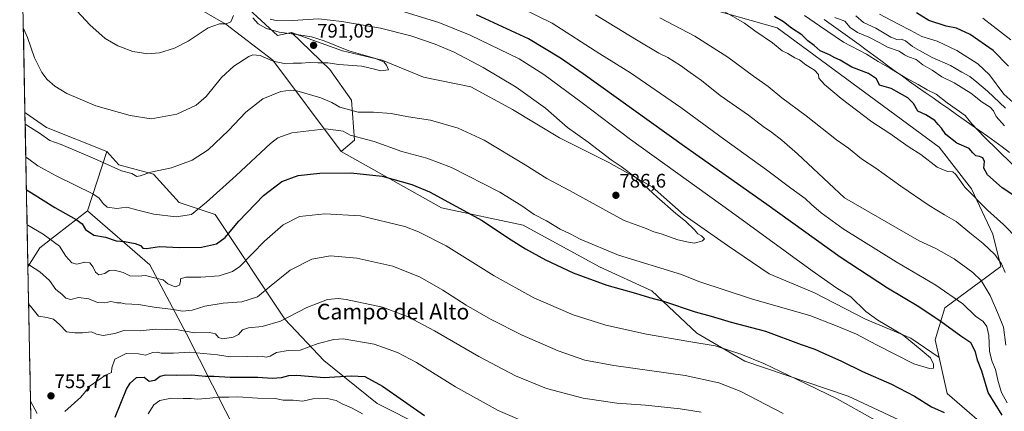
# Model space of a CAD drawing. Units: metres. Extents: x 631283 to 634738, y 4731993 to 4734372.
# Drawn here: x 631288 to 631790, y 4733751 to 4733951 of the extents above; entities that cross this region are included whole.
import ezdxf
from ezdxf.enums import TextEntityAlignment as Align

# ---------------------------------------------------------------- set-up
doc = ezdxf.new("R2010")
doc.units = ezdxf.units.M
doc.header["$MEASUREMENT"] = 0
for name, color, linetype, lineweight in [('Arbolado forestal CxS', 92, 'Continuous', 0), ('Carátula', 7, 'Continuous', 5), ('Cultivos herbáceos CxS', 92, 'Continuous', 0), ('Curva de nivel maestra', 36, 'Continuous', 30), ('Curva de nivel normal', 36, 'Continuous', 0), ('Matorral CxS', 135, 'Continuous', 0), ('Municipio', 9, 'Continuous', 13), ('Municipio CxS', 142, 'Continuous', 0), ('Punto de cota en terreno', 7, 'Continuous', 0), ('Rótulo de punto de cota en terreno', 19, 'Continuous', 0), ('Texto cartográfico', 19, 'Continuous', 0)]:
    doc.layers.add(name, color=color, linetype=linetype, lineweight=lineweight)
doc.styles.add('Arial', font='txt', dxfattribs={"height": 0.2})

# ---------------------------------------------------------------- blocks, each defined once
blk = doc.blocks.new('*U151')
at = {"layer": 'Arbolado forestal CxS', "color": 92, "linetype": 'Continuous', "lineweight": 0}
blk.add_polyline3d([(631779.84, 4733743.74, 775.26), (631760.71, 4733760.14, 777.16), (631756.58, 4733778.52, 779.38), (631754.57, 4733787.48, 778.31), (631759.46, 4733803.79, 772.88), (631788.15, 4733824.98, 760.2), (631784.05, 4733841.38, 758.07), (631773.17, 4733864.56, 754.31), (631756.72, 4733885.81, 752.55), (631674.07, 4733946.64, 752.45), (631570.28, 4733975.96, 760.49)], dxfattribs=at)
blk.add_polyline3d([(631451.52, 4733883.55, 776.63), (631416.68, 4733930.03, 788.82), (631392.77, 4733948.48, 793.96), (631365.45, 4733964.2, 798.89), (631336.75, 4733980.61, 800.17), (631310.79, 4733991.54, 798.68), (631288.51, 4733994.82, 795.71), (631287.53, 4734046.03, 794.14), (631304.52, 4734033.42, 794.07), (631333.55, 4734014.06, 793.72), (631360.2, 4734002.28, 792.12), (631360.05, 4734000.39, 792.84), (631371.66, 4733984.67, 795.05), (631392.16, 4733967.58, 792.01), (631419.1, 4733942.65, 791.93), (631426.16, 4733944.22, 790.81), (631445.77, 4733925.38, 788.7), (631456.75, 4733909.69, 785.38), (631458.32, 4733889.28, 778.18), (631451.52, 4733883.55, 776.63)], close=True, dxfattribs=at)
blk = doc.blocks.new('*U182')
at = {"layer": 'Curva de nivel normal', "color": 36, "linetype": 'Continuous', "lineweight": 0}
blk.add_polyline3d([(631793.29, 4733940.45, 720), (631784.12, 4733947.4, 720), (631778.95, 4733951.47, 720)], dxfattribs=at)
blk = doc.blocks.new('*U191')
at = {"layer": 'Curva de nivel normal', "color": 36, "linetype": 'Continuous', "lineweight": 0}
for points in [[(631800.69, 4733870.46, 745), (631779.55, 4733891.09, 745), (631773.36, 4733897.62, 745), (631769.94, 4733901.88, 745), (631760.7, 4733908.39, 745), (631755.12, 4733912.78, 745), (631750.47, 4733915, 745), (631745.86, 4733917.74, 745), (631739.36, 4733921.2, 745), (631731.56, 4733925.96, 745), (631725.58, 4733929.4, 745), (631719.62, 4733933.1, 745), (631707.81, 4733939.29, 745), (631695.62, 4733947.69, 745), (631687.86, 4733952.86, 745)], [(631353.09, 4733749.74, 745), (631356.05, 4733754.41, 745), (631358.99, 4733756.62, 745), (631365.07, 4733757.69, 745), (631370.92, 4733757.53, 745), (631374.98, 4733757.52, 745), (631378.48, 4733757.28, 745), (631384.61, 4733757.71, 745), (631389.36, 4733758.34, 745), (631394.18, 4733758.34, 745), (631398.82, 4733758.48, 745), (631408.92, 4733757.8, 745), (631417.92, 4733757.54, 745), (631421.92, 4733756.74, 745), (631427.06, 4733756.78, 745), (631432, 4733756.23, 745), (631437.02, 4733757.36, 745), (631444.42, 4733757.66, 745), (631448.98, 4733756.65, 745), (631452.05, 4733754.86, 745), (631457.16, 4733752.64, 745), (631462.48, 4733749.8, 745)]]:
    blk.add_polyline3d(points, dxfattribs=at)
blk = doc.blocks.new('*U209')
at = {"layer": 'Curva de nivel normal', "color": 36, "linetype": 'Continuous', "lineweight": 0}
blk.add_polyline3d([(631790.46, 4733905.69, 735), (631781.28, 4733914.36, 735), (631775.81, 4733918.95, 735), (631772.33, 4733921.8, 735), (631768.27, 4733924.07, 735), (631762.5, 4733927.31, 735), (631753.03, 4733931.5, 735), (631746.62, 4733935.1, 735), (631742.98, 4733937.13, 735), (631739.48, 4733940.02, 735), (631737.19, 4733940.89, 735), (631735.06, 4733940.59, 735), (631731.96, 4733941.78, 735), (631724.29, 4733946.44, 735), (631718.11, 4733949.38, 735), (631714.16, 4733952.75, 735)], dxfattribs=at)
blk = doc.blocks.new('*U213')
at = {"layer": 'Curva de nivel normal', "color": 36, "linetype": 'Continuous', "lineweight": 0}
blk.add_polyline3d([(631789.94, 4733896.55, 740), (631785.65, 4733901.31, 740), (631784.38, 4733904.33, 740), (631782.71, 4733906.14, 740), (631778.66, 4733908.66, 740), (631772.73, 4733913.2, 740), (631764.34, 4733918.47, 740), (631757.97, 4733921.56, 740), (631753.13, 4733925.09, 740), (631748.38, 4733927.65, 740), (631744.9, 4733930.39, 740), (631740.99, 4733931.8, 740), (631738.99, 4733932.81, 740), (631736.26, 4733934.75, 740), (631730.33, 4733936.81, 740), (631726.46, 4733938.94, 740), (631720.74, 4733941.89, 740), (631715.04, 4733944.19, 740), (631711.23, 4733946.72, 740), (631708.44, 4733949.93, 740), (631703.43, 4733951.92, 740)], dxfattribs=at)
blk = doc.blocks.new('*U216')
at = {"layer": 'Curva de nivel normal', "color": 36, "linetype": 'Continuous', "lineweight": 0}
blk.add_polyline3d([(631794.22, 4733908.63, 730), (631789.71, 4733912.82, 730), (631782.33, 4733922.58, 730), (631776.4, 4733928.29, 730), (631765.73, 4733935.07, 730), (631755.61, 4733939.78, 730), (631747.75, 4733942.24, 730), (631742.23, 4733945.24, 730), (631735.63, 4733948.62, 730), (631726.27, 4733953.6, 730)], dxfattribs=at)
blk = doc.blocks.new('*U220')
at = {"layer": 'Curva de nivel maestra', "color": 36, "linetype": 'Continuous', "lineweight": 30}
blk.add_polyline3d([(631792.01, 4733927.1, 725), (631784.23, 4733935.1, 725), (631772.39, 4733943.21, 725), (631765.55, 4733946.42, 725), (631760.14, 4733947.49, 725), (631751.42, 4733950.28, 725), (631745.14, 4733954.3, 725)], dxfattribs=at)
blk = doc.blocks.new('5PATER')
at = {"layer": 'Carátula', "linetype": 'Continuous', "lineweight": 5}
h = blk.add_hatch(color=250, dxfattribs=at)
edge = h.paths.add_edge_path()
edge.add_ellipse((0, 0.01), major_axis=(-1.33, -1.34), ratio=0.999422, start_angle=0, end_angle=360)

msp = doc.modelspace()

# ---------------------------------------------------------------- linework, layer by layer
at = {"layer": 'Arbolado forestal CxS', "color": 92, "linetype": 'Continuous', "lineweight": 0}
for points in [[(631756.58, 4733778.52, 779.38), (631754.57, 4733787.48, 778.31), (631759.46, 4733803.79, 772.88), (631788.15, 4733824.98, 760.2), (631784.05, 4733841.38, 758.07), (631773.17, 4733864.56, 754.31), (631756.72, 4733885.81, 752.55), (631674.07, 4733946.64, 752.45), (631570.28, 4733975.96, 760.49), (631509.48, 4734010.82, 755.02), (631464.95, 4734041.55, 747.79), (631378.91, 4734088.46, 757.65), (631364, 4734100.26, 757.07), (631366.32, 4734119.92, 744.51), (631357.45, 4734124.14, 744.91), (631351.57, 4734126.35, 746.13), (631343.49, 4734125.11, 748.78), (631340.08, 4734116.73, 756.57), (631343.77, 4734111.53, 758.02)], [(631360.2, 4734002.28, 792.12), (631360.05, 4734000.39, 792.84), (631371.66, 4733984.67, 795.05), (631392.16, 4733967.58, 792.01), (631419.1, 4733942.65, 791.93), (631426.16, 4733944.22, 790.81)], [(631288.51, 4733994.82, 795.71), (631310.79, 4733991.54, 798.68), (631336.75, 4733980.61, 800.17), (631365.45, 4733964.2, 798.89), (631392.77, 4733948.48, 793.96), (631416.68, 4733930.03, 788.82), (631451.52, 4733883.55, 776.63)], [(631426.16, 4733944.22, 790.81), (631445.77, 4733925.38, 788.7), (631456.75, 4733909.69, 785.38), (631458.32, 4733889.28, 778.18), (631451.52, 4733883.55, 776.63)], [(631290.24, 4733903.41, 786.05), (631301.23, 4733895.86, 785.72), (631331.97, 4733883.56, 785.76)], [(631290.24, 4733903.41, 786.05), (631291.74, 4733824.68, 764.41)], [(631418.99, 4733699.02, 719.44), (631372.6, 4733790.64, 758.1), (631353.91, 4733825.69, 771.07), (631322.15, 4733853.32, 777.13), (631331.97, 4733883.56, 785.76), (631338.12, 4733876.72, 784.97), (631355.88, 4733871.94, 784.11), (631368.86, 4733857.58, 780.87), (631387.3, 4733851.43, 777.06), (631422.83, 4733798.12, 758.86), (631442.64, 4733776.93, 751.7), (631469.96, 4733755.06, 747.08), (631516.23, 4733731.79, 748.01)], [(631331.97, 4733883.56, 785.76), (631322.15, 4733853.32, 777.13)], [(631331.97, 4733883.56, 785.76), (631322.15, 4733853.32, 777.13)], [(631331.97, 4733883.56, 785.76), (631338.12, 4733876.72, 784.97), (631355.88, 4733871.94, 784.11), (631368.86, 4733857.58, 780.87), (631387.3, 4733851.43, 777.06), (631422.83, 4733798.12, 758.86), (631442.64, 4733776.93, 751.7), (631469.96, 4733755.06, 747.08), (631516.23, 4733731.79, 748.01)], [(631322.15, 4733853.32, 777.13), (631306.23, 4733841, 770.62), (631297.83, 4733834.49, 767.61), (631291.74, 4733824.68, 764.41)], [(631322.15, 4733853.32, 777.13), (631306.23, 4733841, 770.62), (631297.83, 4733834.49, 767.61), (631291.74, 4733824.68, 764.41)], [(631322.15, 4733853.32, 777.13), (631353.91, 4733825.69, 771.07), (631372.6, 4733790.64, 758.1), (631418.99, 4733699.02, 719.44)], [(631322.15, 4733853.32, 777.13), (631353.91, 4733825.69, 771.07), (631372.6, 4733790.64, 758.1), (631418.99, 4733699.02, 719.44)], [(631291.74, 4733824.68, 764.41), (631294.16, 4733697.41, 745.86)], [(631756.58, 4733778.52, 779.38), (631760.71, 4733760.14, 777.16), (631779.84, 4733743.74, 775.26), (631801.7, 4733743.06, 774.83), (631793.5, 4733729.39, 774.82)]]:
    msp.add_polyline3d(points, dxfattribs=at)
for points in [[(631291.74, 4733824.68, 764.41), (631290.24, 4733903.41, 786.05), (631301.23, 4733895.86, 785.72), (631331.97, 4733883.56, 785.76), (631322.15, 4733853.32, 777.13), (631306.23, 4733841, 770.62), (631297.83, 4733834.49, 767.61), (631291.74, 4733824.68, 764.41)], [(631393.32, 4733598.67, 704.41), (631369.32, 4733599.3, 713.27), (631367.07, 4733600.47, 714.36), (631341.66, 4733625.86, 727.81), (631294.16, 4733697.41, 745.86), (631291.74, 4733824.68, 764.41), (631297.83, 4733834.49, 767.61), (631306.23, 4733841, 770.62), (631322.15, 4733853.32, 777.13), (631353.91, 4733825.69, 771.07), (631372.6, 4733790.64, 758.1), (631418.99, 4733699.02, 719.44), (631409.01, 4733699.91, 719.22), (631403.32, 4733695.92, 719.03), (631401.16, 4733694.41, 719.14), (631408.22, 4733674.79, 715.6), (631406.39, 4733664.55, 715.6), (631408.22, 4733656.74, 714.12), (631406.39, 4733640.42, 710.91), (631406.65, 4733622.21, 705.5), (631393.32, 4733598.67, 704.41)]]:
    msp.add_polyline3d(points, close=True, dxfattribs=at)
at = {"layer": 'Cultivos herbáceos CxS', "color": 92, "linetype": 'Continuous', "lineweight": 0}
for points in [[(631516.23, 4733731.79, 748.01), (631469.96, 4733755.06, 747.08), (631442.64, 4733776.93, 751.7), (631422.83, 4733798.12, 758.86), (631387.3, 4733851.43, 777.06), (631368.86, 4733857.58, 780.87), (631355.88, 4733871.94, 784.11), (631338.12, 4733876.72, 784.97), (631331.97, 4733883.56, 785.76), (631301.23, 4733895.86, 785.72), (631290.24, 4733903.41, 786.05), (631288.51, 4733994.82, 795.71)], [(631288.51, 4733994.82, 795.71), (631310.79, 4733991.54, 798.68), (631336.75, 4733980.61, 800.17), (631365.45, 4733964.2, 798.89), (631392.77, 4733948.48, 793.96), (631416.68, 4733930.03, 788.82), (631451.52, 4733883.55, 776.63)], [(631288.51, 4733994.82, 795.71), (631290.24, 4733903.41, 786.05)], [(631365.45, 4733964.2, 798.89), (631392.77, 4733948.48, 793.96), (631416.68, 4733930.03, 788.82), (631451.52, 4733883.55, 776.63), (631502.76, 4733854.85, 773.31), (631544.43, 4733845.96, 776.81), (631583.37, 4733824.77, 776.29), (631610.01, 4733812.47, 775.34), (631632.97, 4733790.9, 770.39), (631657.56, 4733776.55, 768.61), (631710.16, 4733758.78, 770.5), (631746.3, 4733742.01, 770.96)], [(631290.24, 4733903.41, 786.05), (631301.23, 4733895.86, 785.72), (631331.97, 4733883.56, 785.76)], [(631331.97, 4733883.56, 785.76), (631338.12, 4733876.72, 784.97), (631355.88, 4733871.94, 784.11), (631368.86, 4733857.58, 780.87), (631387.3, 4733851.43, 777.06), (631422.83, 4733798.12, 758.86), (631442.64, 4733776.93, 751.7), (631469.96, 4733755.06, 747.08), (631516.23, 4733731.79, 748.01)], [(631451.52, 4733883.55, 776.63), (631502.76, 4733854.85, 773.31), (631544.43, 4733845.96, 776.81), (631583.37, 4733824.77, 776.29), (631610.01, 4733812.47, 775.34), (631632.97, 4733790.9, 770.39), (631657.56, 4733776.55, 768.61), (631710.16, 4733758.78, 770.5), (631746.3, 4733742.01, 770.96), (631769.41, 4733729.95, 771.61), (631793.5, 4733729.39, 774.82)]]:
    msp.add_polyline3d(points, dxfattribs=at)
at = {"layer": 'Curva de nivel maestra', "color": 36, "linetype": 'Continuous', "lineweight": 30}
for points in [[(631788.73, 4733749.16, 775), (631781.73, 4733760.62, 775), (631778.39, 4733771.51, 775), (631776.28, 4733777.22, 775), (631775.26, 4733781.39, 775), (631772.77, 4733785.9, 775), (631767.67, 4733789.46, 775), (631757.72, 4733796.72, 775), (631746.32, 4733804.29, 775), (631730.29, 4733813.82, 775), (631706.12, 4733829.65, 775), (631668.75, 4733856.54, 775), (631626.75, 4733886.16, 775), (631574.98, 4733923.19, 775), (631563.4, 4733931.18, 775), (631547.15, 4733940.96, 775), (631520.61, 4733953.18, 775)], [(631794.8, 4733861.14, 750), (631788.78, 4733864.96, 750), (631781.27, 4733871.6, 750), (631779.46, 4733875.03, 750), (631779.81, 4733878.36, 750), (631778.9, 4733880.31, 750), (631777.23, 4733881.06, 750), (631775.33, 4733881.27, 750), (631773.8, 4733882.84, 750), (631771.99, 4733885.07, 750), (631765.62, 4733887.74, 750), (631760.09, 4733892.29, 750), (631757.89, 4733895.36, 750), (631756.13, 4733897.31, 750), (631754.45, 4733899.35, 750), (631749.91, 4733902.23, 750), (631745.69, 4733904.18, 750), (631743.48, 4733908.07, 750), (631740.68, 4733910.82, 750), (631732.12, 4733915.6, 750), (631726.26, 4733917.41, 750), (631724.7, 4733920.52, 750), (631720.61, 4733923.34, 750), (631712.05, 4733926.54, 750), (631706.06, 4733930.16, 750), (631703.34, 4733931.28, 750), (631700.74, 4733932.91, 750), (631695.97, 4733934.92, 750), (631692.94, 4733937.66, 750), (631689.6, 4733940.04, 750), (631686.54, 4733943.07, 750), (631681.36, 4733946.41, 750), (631677.21, 4733949.69, 750), (631672.58, 4733952.3, 750)], [(631290.99, 4733864.02, 775), (631293.53, 4733862.5, 775), (631305.41, 4733854.94, 775), (631316.41, 4733848.91, 775), (631319.46, 4733846.63, 775), (631321.03, 4733843.8, 775), (631325.44, 4733840.94, 775), (631331.25, 4733839.84, 775), (631336.77, 4733838.07, 775), (631341, 4733837.62, 775), (631346.44, 4733836.71, 775), (631349.11, 4733835.62, 775), (631350.35, 4733834.18, 775), (631352.26, 4733834.06, 775), (631358.8, 4733835.12, 775), (631369.14, 4733834.64, 775), (631380.31, 4733834.81, 775), (631388.02, 4733836.41, 775), (631392.36, 4733839.68, 775), (631399.41, 4733848.08, 775), (631412, 4733861.1, 775), (631421.3, 4733868.28, 775), (631429.6, 4733871.3, 775), (631440.59, 4733872.47, 775), (631456.47, 4733872.6, 775), (631472.46, 4733870.95, 775), (631487.53, 4733866.69, 775), (631496.55, 4733863.04, 775), (631523.48, 4733848.3, 775), (631536.92, 4733839.28, 775), (631545.56, 4733833.87, 775), (631555.75, 4733828.25, 775), (631569.9, 4733821.62, 775), (631587.05, 4733815.34, 775), (631601.79, 4733811.28, 775), (631608.9, 4733809.05, 775), (631616.06, 4733807.19, 775), (631632.22, 4733801.85, 775), (631640.27, 4733799.54, 775), (631650.61, 4733796.54, 775), (631667.98, 4733791.95, 775), (631686.31, 4733785.21, 775), (631693.14, 4733782.8, 775), (631697.33, 4733780.8, 775), (631706.83, 4733776.63, 775), (631717.54, 4733771.35, 775), (631732.31, 4733764.92, 775), (631744.06, 4733758.74, 775), (631752.82, 4733753.39, 775), (631759.2, 4733750.52, 775)], [(631336.2, 4733748.14, 750), (631342.05, 4733762.36, 750), (631343.93, 4733765.42, 750), (631347.15, 4733768.26, 750), (631351.05, 4733768.42, 750), (631353.51, 4733766.49, 750), (631356.49, 4733767.02, 750), (631359.14, 4733768.96, 750), (631361.92, 4733769.6, 750), (631367.58, 4733769.52, 750), (631375.25, 4733769.73, 750), (631382.34, 4733769.05, 750), (631386.55, 4733768.98, 750), (631394.99, 4733768.54, 750), (631409.1, 4733768.49, 750), (631416.33, 4733768.04, 750), (631421.1, 4733768.34, 750), (631424.92, 4733769.4, 750), (631428.92, 4733769.42, 750), (631442.87, 4733768.35, 750), (631456.68, 4733769.16, 750), (631463.69, 4733768.85, 750), (631472.66, 4733763.96, 750), (631494.09, 4733749, 750)]]:
    msp.add_polyline3d(points, dxfattribs=at)
at = {"layer": 'Curva de nivel normal', "color": 36, "linetype": 'Continuous', "lineweight": 0}
for points in [[(631310.43, 4733962.19, 795), (631323.35, 4733948.13, 795), (631331.11, 4733941.23, 795), (631337.58, 4733937.37, 795), (631345.31, 4733934.57, 795), (631352.96, 4733933.38, 795), (631358.82, 4733933.89, 795), (631366.51, 4733936.16, 795), (631373.46, 4733939.84, 795), (631383.76, 4733946.53, 795), (631389.4, 4733948.68, 795), (631392.96, 4733948.58, 795), (631395.25, 4733949.74, 795), (631396.6, 4733952.87, 795)], [(631791.34, 4733755.31, 770), (631788.48, 4733760.62, 770), (631786.72, 4733766.31, 770), (631785.38, 4733772.3, 770), (631783.59, 4733776.74, 770), (631782.4, 4733781.74, 770), (631781.95, 4733789.72, 770), (631780.98, 4733794.32, 770), (631779.04, 4733796.82, 770), (631775.13, 4733799.54, 770), (631768.67, 4733805.79, 770), (631754.95, 4733815.45, 770), (631734.63, 4733827.2, 770), (631707.67, 4733844.16, 770), (631696.51, 4733852.2, 770), (631691.48, 4733856.53, 770), (631688.23, 4733859.65, 770), (631680.94, 4733864.77, 770), (631668.63, 4733874.22, 770), (631646.69, 4733890.04, 770), (631624.84, 4733905.96, 770), (631599.09, 4733923.58, 770), (631583.58, 4733933.4, 770), (631559.18, 4733949.01, 770), (631535.94, 4733960.44, 770)], [(631290.67, 4733880.7, 780), (631291.5, 4733880.17, 780), (631296.84, 4733876.3, 780), (631306.22, 4733871.1, 780), (631324.8, 4733862.03, 780), (631328.11, 4733859.81, 780), (631330.14, 4733857.11, 780), (631332.16, 4733855.08, 780), (631337.12, 4733854.56, 780), (631342.16, 4733855.22, 780), (631347.2, 4733853.8, 780), (631355.99, 4733851.56, 780), (631367.42, 4733850.31, 780), (631375.13, 4733851.39, 780), (631382.92, 4733857.75, 780), (631398.06, 4733871.23, 780), (631415.52, 4733887.66, 780), (631419.23, 4733890.58, 780), (631426.4, 4733893.09, 780), (631443.75, 4733895.12, 780), (631452.57, 4733893.91, 780), (631456.1, 4733891.81, 780), (631459.32, 4733891.05, 780), (631461.84, 4733890.3, 780), (631468.31, 4733888.71, 780), (631482.44, 4733883.53, 780), (631495.19, 4733880.12, 780), (631507.86, 4733875.42, 780), (631532.5, 4733862.84, 780), (631543.78, 4733855.78, 780), (631550.08, 4733851.44, 780), (631556.29, 4733848.26, 780), (631563.3, 4733844, 780), (631568.42, 4733841.58, 780), (631573.42, 4733838.89, 780), (631593.1, 4733830.73, 780), (631625.27, 4733820.8, 780), (631633.99, 4733817.24, 780), (631661.36, 4733808.31, 780), (631690.7, 4733799.84, 780), (631703.72, 4733794.86, 780), (631714.52, 4733790.33, 780), (631724.31, 4733785.12, 780), (631743.81, 4733775.23, 780), (631751.74, 4733772.92, 780), (631753.82, 4733773.03, 780), (631753.79, 4733775.07, 780), (631752.16, 4733778.41, 780), (631748.02, 4733781.93, 780), (631738.2, 4733789.84, 780), (631725.29, 4733797.61, 780), (631719.3, 4733802.04, 780), (631711.62, 4733809.41, 780), (631704.44, 4733813.88, 780), (631691.8, 4733822.67, 780), (631650.46, 4733852.83, 780), (631599.12, 4733889.66, 780), (631574.5, 4733908.32, 780), (631554.94, 4733922.76, 780), (631542.37, 4733930.86, 780), (631517.39, 4733942.89, 780), (631501.36, 4733949.37, 780), (631482.04, 4733955.22, 780)], [(631796.88, 4733838.74, 755), (631789.5, 4733846.3, 755), (631781.26, 4733853.63, 755), (631769.83, 4733865.3, 755), (631765.17, 4733871.85, 755), (631763.62, 4733873.22, 755), (631760.96, 4733873.34, 755), (631755.66, 4733875.53, 755), (631747.22, 4733881.94, 755), (631741.36, 4733885.77, 755), (631730.89, 4733893.12, 755), (631722.28, 4733898.72, 755), (631706.66, 4733910.48, 755), (631698.14, 4733917.62, 755), (631695.18, 4733920.93, 755), (631695.14, 4733922.8, 755), (631692.99, 4733925.08, 755), (631688.54, 4733927.69, 755), (631685.41, 4733930.27, 755), (631682.94, 4733931.37, 755), (631679.5, 4733933.46, 755), (631676.48, 4733934.82, 755), (631671.59, 4733938.9, 755), (631662.58, 4733945.06, 755), (631657.26, 4733948.92, 755), (631647.22, 4733954.71, 755)], [(631289.43, 4733946.31, 790), (631291.45, 4733941.72, 790), (631295.12, 4733931.31, 790), (631298.88, 4733923.77, 790), (631301.58, 4733920.28, 790), (631305.39, 4733916.85, 790), (631311.57, 4733913.07, 790), (631326.36, 4733906.84, 790), (631343.83, 4733901.86, 790), (631354.64, 4733900.14, 790), (631367.72, 4733902.6, 790), (631377.58, 4733907.18, 790), (631382.63, 4733911.54, 790), (631390.58, 4733921.23, 790), (631396.8, 4733927.13, 790), (631404.45, 4733932.02, 790), (631406.51, 4733932.76, 790), (631410.2, 4733932.49, 790), (631416.88, 4733929.67, 790), (631422.48, 4733928.38, 790), (631427.14, 4733928.57, 790), (631431.25, 4733928.57, 790), (631435.25, 4733928.89, 790), (631439.59, 4733928.68, 790), (631444.78, 4733928.74, 790), (631450.44, 4733927.97, 790), (631462.08, 4733927.03, 790), (631468.6, 4733925.57, 790), (631471.65, 4733924.6, 790), (631475.7, 4733925.19, 790), (631474.71, 4733927.53, 790), (631473.29, 4733929.24, 790), (631468.49, 4733931.12, 790), (631455.46, 4733934.91, 790), (631442.8, 4733939.92, 790), (631436.42, 4733941.97, 790), (631430.03, 4733943.09, 790), (631419.88, 4733944.33, 790), (631413.4, 4733946.2, 790), (631409.14, 4733948.64, 790), (631406.46, 4733951.68, 790)], [(631290.36, 4733897.48, 785), (631297.67, 4733892.84, 785), (631302.95, 4733889.11, 785), (631308.61, 4733887.19, 785), (631325.89, 4733879.74, 785), (631339.43, 4733873.6, 785), (631344.74, 4733872.26, 785), (631347.22, 4733870.85, 785), (631349.04, 4733871.12, 785), (631354.45, 4733873.02, 785), (631365.02, 4733875.26, 785), (631375.54, 4733879.11, 785), (631383.72, 4733884.42, 785), (631394.04, 4733894.31, 785), (631402.9, 4733903.52, 785), (631411.58, 4733910.34, 785), (631420.81, 4733914.19, 785), (631425.85, 4733914.88, 785), (631428.98, 4733914.46, 785), (631441.24, 4733910.98, 785), (631446.87, 4733908.58, 785), (631450.91, 4733906.19, 785), (631460.26, 4733903.64, 785), (631467.97, 4733903.66, 785), (631477.11, 4733902.88, 785), (631485.87, 4733901.29, 785), (631497.18, 4733899.58, 785), (631511.2, 4733895.4, 785), (631524.43, 4733889.28, 785), (631545.45, 4733876.8, 785), (631556.44, 4733869.82, 785), (631568.11, 4733863.6, 785), (631585.03, 4733854.29, 785), (631595.94, 4733848.39, 785), (631607.23, 4733844.24, 785), (631611.1, 4733842.65, 785), (631614.74, 4733841.56, 785), (631623.34, 4733838.5, 785), (631628.79, 4733837.26, 785), (631631.83, 4733836.85, 785), (631635.86, 4733837.95, 785), (631636.93, 4733839.08, 785), (631635.33, 4733840.59, 785), (631633.53, 4733841.56, 785), (631631.86, 4733843.53, 785), (631627.26, 4733848.08, 785), (631622.25, 4733851.98, 785), (631612.6, 4733860.38, 785), (631602.03, 4733870.15, 785), (631594.44, 4733875.92, 785), (631589.29, 4733879.29, 785), (631577.59, 4733888.24, 785), (631567.02, 4733895.74, 785), (631563.02, 4733899.41, 785), (631555.76, 4733905.72, 785), (631540.91, 4733916.31, 785), (631523.92, 4733926.45, 785), (631509.12, 4733934.2, 785), (631499.48, 4733938.3, 785), (631487.13, 4733942.6, 785), (631471.59, 4733946.5, 785), (631451.93, 4733949.76, 785), (631439.92, 4733951.19, 785), (631426.8, 4733950.27, 785), (631419.08, 4733950.14, 785), (631415.36, 4733950.97, 785)], [(631790.7, 4733784.82, 765), (631789.4, 4733794.04, 765), (631787, 4733800.2, 765), (631782.73, 4733810.1, 765), (631778.06, 4733817.76, 765), (631773.81, 4733821.9, 765), (631764.22, 4733828.87, 765), (631754.94, 4733834.16, 765), (631746.47, 4733837.98, 765), (631708.43, 4733859.91, 765), (631684.37, 4733882.3, 765), (631676.44, 4733889.26, 765), (631671.12, 4733893.42, 765), (631666.86, 4733896.29, 765), (631659.41, 4733902.04, 765), (631644.94, 4733912.09, 765), (631635.39, 4733919.71, 765), (631629.59, 4733923.78, 765), (631624.76, 4733927.32, 765), (631618.3, 4733931.39, 765), (631613.64, 4733933.69, 765), (631602.25, 4733940.43, 765), (631581.32, 4733953.28, 765)], [(631790.34, 4733821.87, 760), (631788.46, 4733826.21, 760), (631785.05, 4733831.07, 760), (631779.16, 4733836.68, 760), (631772.29, 4733842.09, 760), (631765.4, 4733847.88, 760), (631759.42, 4733851.22, 760), (631751.54, 4733856.01, 760), (631737.08, 4733865.89, 760), (631724.3, 4733875.11, 760), (631717.07, 4733879.81, 760), (631710.32, 4733885.19, 760), (631704.31, 4733889.5, 760), (631688.76, 4733901.7, 760), (631676.34, 4733910.88, 760), (631669.4, 4733916.66, 760), (631661.97, 4733921.96, 760), (631648.86, 4733931.62, 760), (631632.01, 4733942.31, 760), (631614.2, 4733951.69, 760)], [(631291.33, 4733846.22, 770), (631291.76, 4733845.92, 770), (631299.5, 4733841.34, 770), (631307.76, 4733835.26, 770), (631311.01, 4733830.18, 770), (631314.19, 4733826.69, 770), (631316.75, 4733826.03, 770), (631320.74, 4733827.06, 770), (631323.24, 4733826.74, 770), (631325.05, 4733824.6, 770), (631326.19, 4733821.97, 770), (631327.96, 4733820.71, 770), (631331.04, 4733821.35, 770), (631333.25, 4733822.91, 770), (631335.9, 4733823.04, 770), (631340.26, 4733821.85, 770), (631343.78, 4733820.1, 770), (631348.05, 4733820.04, 770), (631351.8, 4733820.29, 770), (631356.92, 4733819.01, 770), (631360.81, 4733818.09, 770), (631363.17, 4733816.14, 770), (631366.81, 4733814.51, 770), (631369.02, 4733815.35, 770), (631369.62, 4733817.22, 770), (631369.61, 4733818.69, 770), (631372.31, 4733819.52, 770), (631379.9, 4733819.41, 770), (631389.33, 4733820.12, 770), (631396.12, 4733822.32, 770), (631399.92, 4733824.89, 770), (631412.45, 4733837.78, 770), (631422.04, 4733846.22, 770), (631430.34, 4733850.47, 770), (631443.3, 4733851.84, 770), (631461.4, 4733850.72, 770), (631484.11, 4733845.22, 770), (631491.05, 4733842.58, 770), (631505.07, 4733835.38, 770), (631529.62, 4733820.11, 770), (631549.89, 4733808.84, 770), (631569.95, 4733800.28, 770), (631586.66, 4733794.94, 770), (631607.39, 4733790.45, 770), (631628.93, 4733786.7, 770), (631642.34, 4733784.39, 770), (631655.47, 4733780.24, 770), (631667.14, 4733775.47, 770), (631684.26, 4733767.32, 770), (631704.56, 4733757.45, 770), (631741.07, 4733737.1, 770)], [(631291.71, 4733826.27, 765), (631293.09, 4733825.27, 765), (631297.81, 4733822.13, 765), (631302.7, 4733817.72, 765), (631306.05, 4733813.24, 765), (631309, 4733810.71, 765), (631311.1, 4733808.74, 765), (631313.54, 4733808.1, 765), (631317.57, 4733809.11, 765), (631322.85, 4733808.41, 765), (631327.23, 4733806.63, 765), (631331.03, 4733806.35, 765), (631334.03, 4733806.98, 765), (631337.03, 4733806.4, 765), (631339.08, 4733806.46, 765), (631341.42, 4733805.92, 765), (631348.23, 4733805.6, 765), (631356.12, 4733804.16, 765), (631365.76, 4733802.99, 765), (631370.62, 4733802.08, 765), (631375.46, 4733802.58, 765), (631382.03, 4733804.7, 765), (631391.28, 4733806.13, 765), (631400.92, 4733806.92, 765), (631408.92, 4733809.45, 765), (631415.92, 4733815.26, 765), (631425.58, 4733822.98, 765), (631436.58, 4733828.71, 765), (631446.07, 4733830.28, 765), (631459.52, 4733829.08, 765), (631477.9, 4733825.08, 765), (631491.89, 4733819.54, 765), (631503.45, 4733812.9, 765), (631515.32, 4733805.21, 765), (631527.7, 4733798.06, 765), (631543.86, 4733789.88, 765), (631562.24, 4733781.9, 765), (631575.84, 4733777.15, 765), (631590.63, 4733774.4, 765), (631627, 4733769.33, 765), (631644.21, 4733765.62, 765), (631655.18, 4733761.35, 765), (631677.09, 4733749.99, 765)], [(631292.1, 4733805.64, 760), (631293.12, 4733804.62, 760), (631297.16, 4733799.66, 760), (631301.36, 4733798.86, 760), (631304.8, 4733797.97, 760), (631308.02, 4733795.17, 760), (631311.49, 4733791.58, 760), (631315.69, 4733791.16, 760), (631319.6, 4733791.06, 760), (631324.11, 4733791.6, 760), (631326.73, 4733790.35, 760), (631330.11, 4733789.75, 760), (631336.14, 4733790.76, 760), (631340.71, 4733792.34, 760), (631348.96, 4733792.11, 760), (631356.88, 4733792.95, 760), (631362.55, 4733792.82, 760), (631366.59, 4733792.93, 760), (631376.72, 4733791.06, 760), (631384.42, 4733791.26, 760), (631387.44, 4733790.6, 760), (631388.88, 4733788.71, 760), (631391.24, 4733788.06, 760), (631396.43, 4733788.79, 760), (631399.25, 4733790.25, 760), (631401.25, 4733792.54, 760), (631404.25, 4733793.69, 760), (631411.25, 4733794.39, 760), (631420.53, 4733797.07, 760), (631434.02, 4733803.92, 760), (631444.54, 4733808.02, 760), (631450.09, 4733808.56, 760), (631454.15, 4733808.08, 760), (631472.56, 4733804.09, 760), (631485.71, 4733799.2, 760), (631499.14, 4733792.14, 760), (631521.78, 4733778.97, 760), (631540.53, 4733769.16, 760), (631556.24, 4733762.69, 760), (631574.94, 4733757.77, 760), (631592.28, 4733755.19, 760), (631606.79, 4733754.26, 760), (631624.53, 4733752.33, 760), (631635.24, 4733750.64, 760)], [(631310.62, 4733750.97, 755), (631318.71, 4733758.3, 755), (631323.54, 4733764, 755), (631331.25, 4733769.42, 755), (631334.39, 4733770.84, 755), (631334.46, 4733773.26, 755), (631336.14, 4733777.66, 755), (631341.92, 4733780.62, 755), (631348.23, 4733780.45, 755), (631351.66, 4733779.74, 755), (631355.45, 4733781, 755), (631357.75, 4733781.18, 755), (631359.68, 4733780.66, 755), (631366.08, 4733780.73, 755), (631374.23, 4733781.17, 755), (631388.41, 4733779.84, 755), (631394.92, 4733778.79, 755), (631403.92, 4733779.05, 755), (631408.99, 4733778.9, 755), (631411.54, 4733779.01, 755), (631413.32, 4733778.73, 755), (631415.34, 4733779.22, 755), (631418.55, 4733781.06, 755), (631424.5, 4733781.99, 755), (631430.64, 4733782.29, 755), (631439.78, 4733785.58, 755), (631447.82, 4733787.66, 755), (631452.55, 4733787.96, 755), (631468.35, 4733785.25, 755), (631480.32, 4733781.1, 755), (631490, 4733775.94, 755), (631509.82, 4733763.5, 755), (631531.68, 4733751.5, 755), (631549.91, 4733743.72, 755)], [(631293.04, 4733756.31, 755), (631296.51, 4733750, 755)]]:
    msp.add_polyline3d(points, dxfattribs=at)
at = {"layer": 'Matorral CxS', "color": 135, "linetype": 'Continuous', "lineweight": 0}
for points in [[(631756.58, 4733778.52, 779.38), (631754.57, 4733787.48, 778.31), (631759.46, 4733803.79, 772.88), (631788.15, 4733824.98, 760.2), (631784.05, 4733841.38, 758.07), (631773.17, 4733864.56, 754.31), (631756.72, 4733885.81, 752.55), (631674.07, 4733946.64, 752.45), (631570.28, 4733975.96, 760.49), (631509.48, 4734010.82, 755.02), (631464.95, 4734041.55, 747.79), (631378.91, 4734088.46, 757.65), (631364, 4734100.26, 757.07), (631366.32, 4734119.92, 744.51), (631357.45, 4734124.14, 744.91), (631351.57, 4734126.35, 746.13), (631343.49, 4734125.11, 748.78), (631340.08, 4734116.73, 756.57), (631343.77, 4734111.53, 758.02)], [(631360.2, 4734002.28, 792.12), (631360.05, 4734000.39, 792.84), (631371.66, 4733984.67, 795.05), (631392.16, 4733967.58, 792.01), (631419.1, 4733942.65, 791.93), (631426.16, 4733944.22, 790.81)], [(631570.28, 4733975.96, 760.49), (631674.07, 4733946.64, 752.45), (631756.72, 4733885.81, 752.55), (631773.17, 4733864.56, 754.31), (631784.05, 4733841.38, 758.07), (631788.15, 4733824.98, 760.2), (631759.46, 4733803.79, 772.88), (631754.57, 4733787.48, 778.31), (631756.58, 4733778.52, 779.38), (631756.58, 4733778.52, 779.38), (631742.19, 4733788.35, 780.01), (631719.07, 4733797.99, 780.83), (631693.05, 4733811.49, 781.25), (631669.93, 4733821.13, 782.57), (631648.73, 4733835.59, 784.08), (631626.57, 4733851.01, 784.55), (631610.19, 4733865.47, 784.58), (631588.03, 4733878.01, 785.52), (631562.97, 4733890.54, 786.68), (631538.89, 4733905, 787.09), (631517.69, 4733916.57, 787.66), (631493.6, 4733921.39, 788.78), (631472.4, 4733930.06, 789.92), (631452.17, 4733934.88, 790.19), (631426.16, 4733944.22, 790.81), (631419.1, 4733942.65, 791.93), (631392.16, 4733967.58, 792.01)], [(631746.3, 4733742.01, 770.96), (631710.16, 4733758.78, 770.5), (631657.56, 4733776.55, 768.61), (631632.97, 4733790.9, 770.39), (631610.01, 4733812.47, 775.34), (631583.37, 4733824.77, 776.29), (631544.43, 4733845.96, 776.81), (631502.76, 4733854.85, 773.31), (631451.52, 4733883.55, 776.63), (631458.32, 4733889.28, 778.18), (631456.75, 4733909.69, 785.38), (631445.77, 4733925.38, 788.7), (631426.16, 4733944.22, 790.81), (631452.17, 4733934.88, 790.19), (631472.4, 4733930.06, 789.92), (631493.6, 4733921.39, 788.78), (631517.69, 4733916.57, 787.66), (631538.89, 4733905, 787.09), (631562.97, 4733890.54, 786.68), (631588.03, 4733878.01, 785.52), (631610.19, 4733865.47, 784.58), (631626.57, 4733851.01, 784.55), (631648.73, 4733835.59, 784.08), (631669.93, 4733821.13, 782.57), (631693.05, 4733811.49, 781.25), (631719.07, 4733797.99, 780.83), (631742.19, 4733788.35, 780.01), (631756.58, 4733778.52, 779.38), (631760.71, 4733760.14, 777.16), (631779.84, 4733743.74, 775.26)], [(631426.16, 4733944.22, 790.81), (631452.17, 4733934.88, 790.19), (631472.4, 4733930.06, 789.92), (631493.6, 4733921.39, 788.78), (631517.69, 4733916.57, 787.66), (631538.89, 4733905, 787.09), (631562.97, 4733890.54, 786.68), (631588.03, 4733878.01, 785.52), (631610.19, 4733865.47, 784.58), (631626.57, 4733851.01, 784.55), (631648.73, 4733835.59, 784.08), (631669.93, 4733821.13, 782.57), (631693.05, 4733811.49, 781.25), (631719.07, 4733797.99, 780.83), (631742.19, 4733788.35, 780.01), (631756.58, 4733778.52, 779.38)], [(631426.16, 4733944.22, 790.81), (631445.77, 4733925.38, 788.7), (631456.75, 4733909.69, 785.38), (631458.32, 4733889.28, 778.18), (631451.52, 4733883.55, 776.63)], [(631426.16, 4733944.22, 790.81), (631452.17, 4733934.88, 790.19), (631472.4, 4733930.06, 789.92), (631493.6, 4733921.39, 788.78), (631517.69, 4733916.57, 787.66), (631538.89, 4733905, 787.09), (631562.97, 4733890.54, 786.68), (631588.03, 4733878.01, 785.52), (631610.19, 4733865.47, 784.58), (631626.57, 4733851.01, 784.55), (631648.73, 4733835.59, 784.08), (631669.93, 4733821.13, 782.57), (631693.05, 4733811.49, 781.25), (631719.07, 4733797.99, 780.83), (631742.19, 4733788.35, 780.01), (631756.58, 4733778.52, 779.38)], [(631451.52, 4733883.55, 776.63), (631502.76, 4733854.85, 773.31), (631544.43, 4733845.96, 776.81), (631583.37, 4733824.77, 776.29), (631610.01, 4733812.47, 775.34), (631632.97, 4733790.9, 770.39), (631657.56, 4733776.55, 768.61), (631710.16, 4733758.78, 770.5), (631746.3, 4733742.01, 770.96), (631769.41, 4733729.95, 771.61), (631793.5, 4733729.39, 774.82)], [(631756.58, 4733778.52, 779.38), (631760.71, 4733760.14, 777.16), (631779.84, 4733743.74, 775.26), (631801.7, 4733743.06, 774.83), (631793.5, 4733729.39, 774.82)]]:
    msp.add_polyline3d(points, dxfattribs=at)
at = {"layer": 'Municipio', "color": 9, "linetype": 'Continuous', "lineweight": 13}
msp.add_polyline3d([(631697.93, 4733950.9, 742.21), (631701.5, 4733948.32, 742.59), (631705.06, 4733945.75, 742.72), (631708.63, 4733943.17, 743.06), (631712.19, 4733940.6, 743.59), (631715.76, 4733938.02, 743.5), (631719.44, 4733935.33, 743.79), (631723.13, 4733932.64, 744.19), (631726.81, 4733929.95, 744.24), (631730.5, 4733927.27, 744.83), (631734.18, 4733924.58, 744.87), (631737.87, 4733921.89, 745.25), (631741.55, 4733919.2, 745.64), (631745.54, 4733916.41, 745.88), (631749.53, 4733913.62, 746.34), (631753.52, 4733910.83, 746.27), (631757.51, 4733908.04, 746.08), (631761.51, 4733905.24, 746.05), (631765.5, 4733902.45, 745.93), (631769.49, 4733899.66, 745.85), (631773.48, 4733896.87, 745.31), (631777.47, 4733894.08, 744.51), (631781.25, 4733891.34, 744.25), (631785.04, 4733888.59, 744.11), (631788.83, 4733885.85, 743.79), (631792.61, 4733883.1, 743.53)], dxfattribs=at)
msp.add_polyline3d([(631697.93, 4733950.9, 742.21), (631701.5, 4733948.32, 742.59), (631705.06, 4733945.75, 742.72), (631708.63, 4733943.17, 743.06), (631712.19, 4733940.6, 743.59), (631715.76, 4733938.02, 743.5), (631719.44, 4733935.33, 743.79), (631723.13, 4733932.64, 744.19), (631726.81, 4733929.95, 744.24), (631730.5, 4733927.27, 744.83), (631734.18, 4733924.58, 744.87), (631737.87, 4733921.89, 745.25), (631741.55, 4733919.2, 745.64), (631745.54, 4733916.41, 745.88), (631749.53, 4733913.62, 746.34), (631753.52, 4733910.83, 746.27), (631757.51, 4733908.04, 746.08), (631761.51, 4733905.24, 746.05), (631765.5, 4733902.45, 745.93), (631769.49, 4733899.66, 745.85), (631773.48, 4733896.87, 745.31), (631777.47, 4733894.08, 744.51), (631781.25, 4733891.34, 744.25), (631785.04, 4733888.59, 744.11), (631788.83, 4733885.85, 743.79), (631792.61, 4733883.1, 743.53)], dxfattribs=at)
at = {"layer": 'Municipio CxS', "color": 142, "linetype": 'Continuous', "lineweight": 0}
for points in [[(631293.18, 4733749.02, 754.84), (631293.08, 4733754.01, 754.88), (631292.99, 4733759, 755.06), (631292.89, 4733763.99, 755.23), (631292.8, 4733768.98, 755.45), (631292.7, 4733773.96, 755.88), (631292.61, 4733778.95, 756.4), (631292.51, 4733783.94, 757.01), (631292.42, 4733788.93, 757.61), (631292.32, 4733793.91, 758.32), (631292.23, 4733798.9, 758.74), (631292.13, 4733803.89, 759.14), (631292.04, 4733808.88, 760.41), (631291.94, 4733813.87, 762.39), (631291.85, 4733818.85, 763.42), (631291.75, 4733823.84, 764.49), (631291.66, 4733828.83, 765.59), (631291.57, 4733833.82, 766.63), (631291.47, 4733838.81, 767.75), (631291.38, 4733843.79, 769.29), (631291.28, 4733848.78, 770.38), (631291.19, 4733853.77, 771.79), (631291.09, 4733858.76, 773.33), (631291, 4733863.74, 774.79), (631290.9, 4733868.73, 776.15), (631290.81, 4733873.72, 777.87), (631290.71, 4733878.71, 779.33), (631290.62, 4733883.7, 780.69), (631290.52, 4733888.68, 782.1), (631290.43, 4733893.67, 783.52), (631290.33, 4733898.66, 785.55), (631290.24, 4733903.65, 786.16), (631290.14, 4733908.63, 786.78), (631290.05, 4733913.62, 787.56), (631289.95, 4733918.61, 788.12), (631289.86, 4733923.6, 788.57), (631289.76, 4733928.59, 788.97), (631289.67, 4733933.57, 789.22), (631289.57, 4733938.56, 789.42), (631289.48, 4733943.55, 789.68), (631289.39, 4733948.54, 790.03), (631289.29, 4733953.53, 790.44)], [(631792.61, 4733883.1, 743.53), (631788.83, 4733885.85, 743.79), (631785.04, 4733888.59, 744.11), (631781.25, 4733891.34, 744.25), (631777.47, 4733894.08, 744.51), (631773.48, 4733896.87, 745.31), (631769.49, 4733899.66, 745.85), (631765.5, 4733902.45, 745.93), (631761.51, 4733905.24, 746.05), (631757.51, 4733908.04, 746.08), (631753.52, 4733910.83, 746.27), (631749.53, 4733913.62, 746.34), (631745.54, 4733916.41, 745.88), (631741.55, 4733919.2, 745.64), (631737.87, 4733921.89, 745.25), (631734.18, 4733924.58, 744.87), (631730.5, 4733927.27, 744.83), (631726.81, 4733929.95, 744.24), (631723.13, 4733932.64, 744.19), (631719.44, 4733935.33, 743.79), (631715.76, 4733938.02, 743.5), (631712.19, 4733940.6, 743.59), (631708.63, 4733943.17, 743.06), (631705.06, 4733945.75, 742.72), (631701.5, 4733948.32, 742.59), (631697.93, 4733950.9, 742.21)], [(631697.93, 4733950.9, 742.21), (631701.5, 4733948.32, 742.59), (631705.06, 4733945.75, 742.72), (631708.63, 4733943.17, 743.06), (631712.19, 4733940.6, 743.59), (631715.76, 4733938.02, 743.5), (631719.44, 4733935.33, 743.79), (631723.13, 4733932.64, 744.19), (631726.81, 4733929.95, 744.24), (631730.5, 4733927.27, 744.83), (631734.18, 4733924.58, 744.87), (631737.87, 4733921.89, 745.25), (631741.55, 4733919.2, 745.64), (631745.54, 4733916.41, 745.88), (631749.53, 4733913.62, 746.34), (631753.52, 4733910.83, 746.27), (631757.51, 4733908.04, 746.08), (631761.51, 4733905.24, 746.05), (631765.5, 4733902.45, 745.93), (631769.49, 4733899.66, 745.85), (631773.48, 4733896.87, 745.31), (631777.47, 4733894.08, 744.51), (631781.25, 4733891.34, 744.25), (631785.04, 4733888.59, 744.11), (631788.83, 4733885.85, 743.79), (631792.61, 4733883.1, 743.53)]]:
    msp.add_polyline3d(points, dxfattribs=at)

# ---------------------------------------------------------------- block references
at = {"layer": 'Arbolado forestal CxS', "color": 92, "linetype": 'Continuous', "lineweight": 0}
msp.add_blockref('*U151', (0, 0), dxfattribs=at)
at = {"layer": 'Curva de nivel maestra', "color": 36, "linetype": 'Continuous', "lineweight": 30}
msp.add_blockref('*U220', (0, 0), dxfattribs=at)
at = {"layer": 'Curva de nivel normal', "color": 36, "linetype": 'Continuous', "lineweight": 0}
for name in ['*U182', '*U216', '*U209', '*U213', '*U191']:
    msp.add_blockref(name, (0, 0), dxfattribs=at)
at = {"layer": 'Punto de cota en terreno', "linetype": 'Continuous', "lineweight": 0}
for p in [(631437.47, 4733937.67, 791.09), (631591.7, 4733861.19, 786.6), (631303.49, 4733758.94, 755.71)]:
    msp.add_blockref('5PATER', p, dxfattribs=at)

# ---------------------------------------------------------------- texts
at = {"layer": 'Rótulo de punto de cota en terreno', "color": 19, "linetype": 'Continuous', "lineweight": 0, "style": 'Arial'}
for s, p in [('791,09', (631439.23, 4733939.43)), ('786,6', (631593.46, 4733862.95)), ('755,71', (631305.25, 4733760.7))]:
    msp.add_text(s, height=7, dxfattribs=at).set_placement(p, align=Align.BOTTOM_LEFT)
at = {"layer": 'Texto cartográfico', "color": 19, "linetype": 'Continuous', "lineweight": 0, "style": 'Arial'}
msp.add_text('Campo del Alto', height=8, dxfattribs=at).set_placement((631478.04, 4733801.89), align=Align.MIDDLE_CENTER)

doc.saveas('drawing.dxf')
